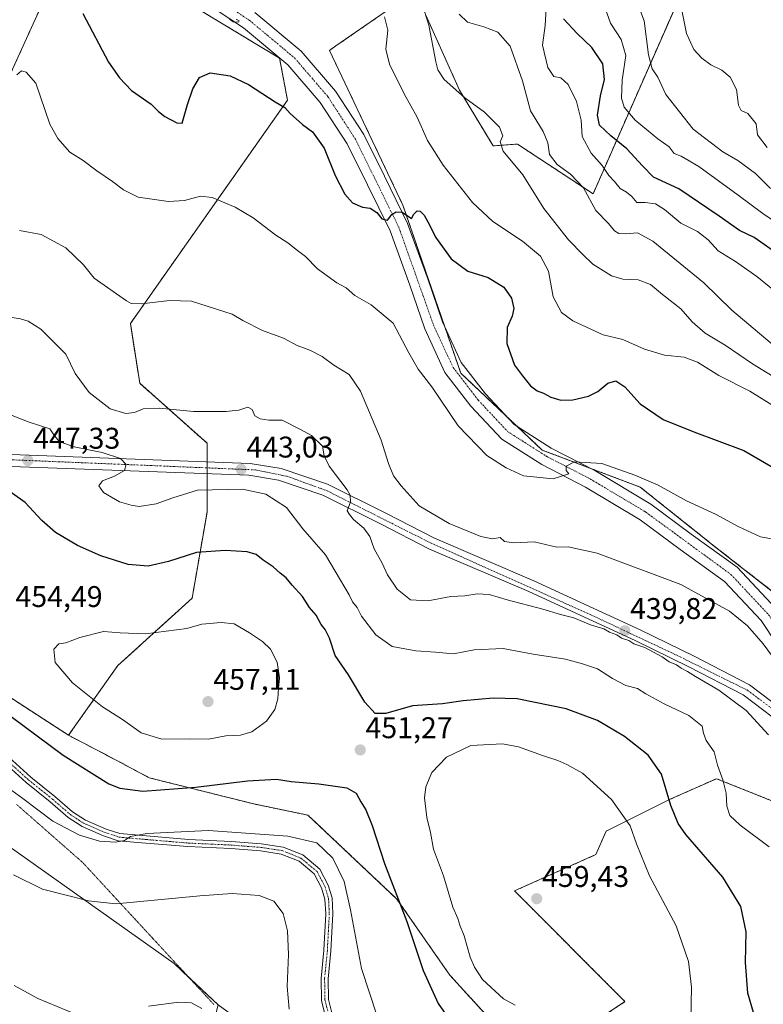
# Model space of a CAD drawing. Units: metres. Extents: x 597861 to 601330, y 4682851 to 4685213.
# Drawn here: x 598702 to 598951, y 4683982 to 4684311 of the extents above; entities that cross this region are included whole.
import ezdxf
from ezdxf.enums import TextEntityAlignment as Align

# ---------------------------------------------------------------- set-up
doc = ezdxf.new("R2010")
doc.units = ezdxf.units.M
doc.header["$MEASUREMENT"] = 0
for name, pattern in [('TRAZO_Y_PUNTO', [1, 0.5, -0.25, 0, -0.25]), ('TRAZOS', [0.75, 0.5, -0.25]), ('TRAZOS2', [0.375, 0.25, -0.125])]:
    doc.linetypes.add(name, pattern=pattern)
for name, color, linetype, lineweight in [('Arbolado forestal', 92, 'TRAZOS', 0), ('Arbolado forestal CxS', 92, 'Continuous', 0), ('Camino', 19, 'Continuous', 0), ('Camino Cxs', 19, 'Continuous', 0), ('Camino eje', 39, 'TRAZO_Y_PUNTO', 13), ('Carátula', 7, 'Continuous', 5), ('Cultivos herbáceos CxS', 92, 'Continuous', 0), ('Curva de nivel maestra', 36, 'Continuous', 30), ('Curva de nivel normal', 36, 'Continuous', 0), ('Pastizal CxS', 92, 'Continuous', 0), ('Pista pavimentada', 135, 'Continuous', 13), ('Pista pavimentada Cxs', 135, 'Continuous', 0), ('Pista pavimentada eje', 135, 'TRAZO_Y_PUNTO', 0), ('Punto de cota en terreno', 7, 'Continuous', 0), ('Rótulo de punto de cota en terreno', 19, 'Continuous', 0), ('Vía pecuaria eje', 92, 'TRAZOS2', 0)]:
    doc.layers.add(name, color=color, linetype=linetype, lineweight=lineweight)
doc.styles.add('Arial', font='txt', dxfattribs={"height": 0.2})

# ---------------------------------------------------------------- blocks, each defined once
blk = doc.blocks.new('*U153')
at = {"layer": 'Arbolado forestal CxS', "color": 92, "linetype": 'Continuous', "lineweight": 0}
for points in [[(599094.65, 4683953.93, 434.92), (599030.84, 4684000.87, 438.72), (598995.19, 4684021.52, 438.22), (598988.31, 4684012.14, 440.33), (598975.8, 4684019.02, 442.24), (598975.48, 4684021.32, 442.28), (598957.03, 4684048.43, 440.8), (598935.13, 4684057.2, 445.35), (598919.67, 4684050.32, 449.69), (598898.23, 4684039.67, 456.53), (598894.77, 4684031.78, 457.56), (598867.57, 4684019.65, 459.13), (598904.52, 4683982.56, 457.82), (598892.59, 4683974.58, 456.62)], [(598904.61, 4683927.15, 450.6), (598845.92, 4683991.41, 452.12), (598828.2, 4684016.89, 449.7), (598798.45, 4684044.99, 447.02), (598780.31, 4684048.75, 447.58), (598745.27, 4684057.51, 451.37), (598734.47, 4684063.3, 452.23), (598718.34, 4684071.72, 451.83), (598734.8, 4684095.07, 455.67), (598759.66, 4684117.59, 453.19), (598764.67, 4684146.38, 446.69), (598764.67, 4684169.54, 442.17), (598742.15, 4684189.57, 438.6), (598739.02, 4684209.59, 435.99), (598791.6, 4684284.34, 424.06), (598788.96, 4684298.4, 421.21), (598762.48, 4684314.42, 420.14)], [(598709.93, 4684317.55, 426.58), (598698.05, 4684291.27, 429.68)], [(598923.18, 4684319.72, 384.54), (598893.85, 4684253.02, 408.8), (598868.51, 4684269.67, 412.82), (598860.38, 4684269.05, 415.34), (598849.17, 4684287.7, 414.88), (598837.86, 4684312.86, 415.03)], [(598827.23, 4684315.99, 418.41), (598807.82, 4684302.54, 420.89), (598805.65, 4684301.03, 420.97), (598830.23, 4684249.2, 424.6), (598849.55, 4684192.98, 428.29), (598876.86, 4684167.2, 429.59), (598909.61, 4684154.82, 430.49), (598934.98, 4684134.61, 432.03), (598953.83, 4684119.92, 432.65), (598965.79, 4684101.85, 433.05), (598982.46, 4684075.03, 433.73), (599022.16, 4684042.53, 434.43), (599023.39, 4684065.44, 430.33), (599038.82, 4684102.09, 423.33), (599042.48, 4684128.87, 414.34), (599058.38, 4684149.66, 400.44), (599106.91, 4684205.71, 371.45), (599134.08, 4684231.91, 352.95), (599166, 4684269.69, 342.11), (599171.19, 4684287.62, 342.22), (599166.89, 4684304.01, 337.04), (599157.34, 4684305, 341.01), (599136.02, 4684338.67, 336.46)]]:
    blk.add_polyline3d(points, dxfattribs=at)
blk = doc.blocks.new('*U162')
at = {"layer": 'Curva de nivel normal', "color": 36, "linetype": 'Continuous', "lineweight": 0}
blk.add_polyline3d([(598952.05, 4684268.47, 385), (598948.85, 4684272.79, 385), (598948.45, 4684276.47, 385), (598945.61, 4684279.95, 385), (598943.36, 4684280.95, 385), (598942.5, 4684282.66, 385), (598941.8, 4684287.92, 385), (598939.76, 4684292.04, 385), (598936.96, 4684294.39, 385), (598933.3, 4684296.2, 385), (598930.27, 4684298.4, 385), (598927.59, 4684301.33, 385), (598925.12, 4684306.71, 385), (598923.6, 4684314.53, 385)], dxfattribs=at)
blk = doc.blocks.new('*U167')
at = {"layer": 'Curva de nivel normal', "color": 36, "linetype": 'Continuous', "lineweight": 0}
for points in [[(598690.64, 4684059.46, 445), (598703.04, 4684050.56, 445), (598713.11, 4684043.02, 445), (598721.96, 4684038.24, 445), (598728.73, 4684036.32, 445), (598734.02, 4684035.93, 445), (598737.02, 4684036.46, 445), (598739.11, 4684037.79, 445), (598744.49, 4684038.89, 445), (598765.17, 4684039.81, 445), (598791.66, 4684037.9, 445), (598801.41, 4684035.7, 445), (598806.77, 4684030.54, 445), (598810.55, 4684022.72, 445), (598812.69, 4684013.31, 445), (598816.32, 4683993.69, 445), (598821.59, 4683977.64, 445)], [(598952.75, 4684034.36, 445), (598943.02, 4684041.62, 445), (598939.6, 4684044.87, 445), (598938.62, 4684047.96, 445), (598938.42, 4684052.31, 445), (598937.27, 4684056.86, 445), (598935.47, 4684061.73, 445), (598934.34, 4684066.19, 445), (598931.66, 4684070, 445), (598930.82, 4684072.38, 445), (598930.34, 4684074.74, 445), (598925.87, 4684078.37, 445), (598917.63, 4684082.27, 445), (598911.46, 4684085.6, 445), (598908.66, 4684087.41, 445), (598904.85, 4684088.41, 445), (598900.39, 4684090.69, 445), (598895.31, 4684094, 445), (598890.36, 4684095.62, 445), (598884.6, 4684097.26, 445), (598873.77, 4684098.92, 445), (598863.78, 4684100.77, 445), (598854.02, 4684100.28, 445), (598847.18, 4684099.01, 445), (598841.12, 4684099.57, 445), (598834.57, 4684099.98, 445), (598826.65, 4684101.47, 445), (598821.1, 4684105.36, 445), (598816.36, 4684111.62, 445), (598814.87, 4684114.47, 445), (598813.38, 4684116.38, 445), (598812.22, 4684118.79, 445), (598809.37, 4684123.7, 445), (598804.26, 4684132.19, 445), (598796.78, 4684140.89, 445), (598791.28, 4684147.95, 445), (598784.38, 4684152.49, 445), (598776.58, 4684154.17, 445), (598761.48, 4684153.83, 445), (598753.24, 4684151.2, 445), (598747.61, 4684149.24, 445), (598741.98, 4684148.36, 445), (598739.24, 4684148.78, 445), (598735.42, 4684149.84, 445), (598730.08, 4684152.97, 445), (598728.42, 4684155.27, 445), (598729.74, 4684156.92, 445), (598733.75, 4684158.47, 445), (598737.08, 4684160.37, 445), (598737.64, 4684162.37, 445), (598735.69, 4684164.37, 445), (598729.56, 4684166.36, 445), (598720.24, 4684168.28, 445), (598715.2, 4684170.13, 445), (598713.4, 4684172.32, 445), (598712.08, 4684174.34, 445), (598705.16, 4684176.59, 445), (598691.12, 4684182.05, 445)]]:
    blk.add_polyline3d(points, dxfattribs=at)
blk = doc.blocks.new('*U168')
at = {"layer": 'Curva de nivel normal', "color": 36, "linetype": 'Continuous', "lineweight": 0}
for points in [[(598699.94, 4684025.04, 440), (598709.58, 4684020.19, 440), (598724.96, 4684016.34, 440), (598734.1, 4684015.27, 440), (598747.11, 4684016.51, 440), (598762.28, 4684018.02, 440), (598773.1, 4684018.72, 440), (598782.07, 4684018.11, 440), (598787, 4684016.14, 440), (598790.15, 4684012.06, 440), (598791.61, 4684006.2, 440), (598791.92, 4683998.38, 440), (598791.5, 4683987.62, 440), (598792.15, 4683980.04, 440)], [(598952.56, 4684071.83, 440), (598945.07, 4684079.97, 440), (598935.9, 4684086.84, 440), (598928.1, 4684091.37, 440), (598925.5, 4684093.11, 440), (598923.29, 4684094.22, 440), (598921.71, 4684095.31, 440), (598919.35, 4684096.29, 440), (598917.01, 4684097.95, 440), (598911.18, 4684101.12, 440), (598907.44, 4684102.37, 440), (598905.83, 4684103.42, 440), (598903.36, 4684104.29, 440), (598901.77, 4684105.36, 440), (598899.38, 4684106.3, 440), (598897.44, 4684107.36, 440), (598892.98, 4684108.74, 440), (598887.4, 4684111, 440), (598882.9, 4684112.2, 440), (598877.06, 4684114, 440), (598865.11, 4684117.12, 440), (598859.11, 4684118.86, 440), (598855.07, 4684119.12, 440), (598850.94, 4684118.41, 440), (598846.2, 4684118.14, 440), (598838.58, 4684116.74, 440), (598832.81, 4684117.04, 440), (598828.29, 4684120.61, 440), (598825.01, 4684125.44, 440), (598823.24, 4684129.34, 440), (598820.55, 4684134.17, 440), (598819.17, 4684138.27, 440), (598817.19, 4684141.12, 440), (598813.72, 4684143.98, 440), (598812.31, 4684145.59, 440), (598811.56, 4684146.9, 440), (598812.66, 4684149.94, 440), (598812.62, 4684152.08, 440), (598811.61, 4684153.85, 440), (598805.56, 4684161.82, 440), (598803.92, 4684165.3, 440), (598803.36, 4684168.53, 440), (598799.65, 4684172.04, 440), (598796.13, 4684173.97, 440), (598789.85, 4684177.27, 440), (598785.34, 4684177.28, 440), (598782.5, 4684177.63, 440), (598780.68, 4684178.69, 440), (598779.72, 4684180.76, 440), (598778.28, 4684181.54, 440), (598775.26, 4684180.54, 440), (598773.08, 4684180.35, 440), (598771.1, 4684180.08, 440), (598768.06, 4684180.13, 440), (598760.1, 4684180.09, 440), (598748.78, 4684181.26, 440), (598743.32, 4684181.01, 440), (598740.42, 4684179.82, 440), (598737.53, 4684179.46, 440), (598732.31, 4684180.98, 440), (598725.2, 4684186.44, 440), (598720.54, 4684192.88, 440), (598717.41, 4684199.33, 440), (598709.07, 4684207.66, 440), (598704.77, 4684210.42, 440), (598702.21, 4684211.14, 440), (598691.62, 4684212.88, 440)]]:
    blk.add_polyline3d(points, dxfattribs=at)
blk = doc.blocks.new('*U171')
at = {"layer": 'Curva de nivel normal', "color": 36, "linetype": 'Continuous', "lineweight": 0}
blk.add_polyline3d([(598897.95, 4684315.2, 395), (598899.68, 4684310.14, 395), (598903.3, 4684304.68, 395), (598904.76, 4684299.36, 395), (598903.64, 4684291.03, 395), (598903.4, 4684285.03, 395), (598904.22, 4684282.03, 395), (598907.88, 4684277.69, 395), (598915.5, 4684271.46, 395), (598919.36, 4684268.7, 395), (598921, 4684266.52, 395), (598923.35, 4684265.62, 395), (598929.29, 4684262.19, 395), (598942.44, 4684252.53, 395), (598950.6, 4684246.42, 395), (598967.48, 4684235.05, 395)], dxfattribs=at)
blk = doc.blocks.new('*U172')
at = {"layer": 'Curva de nivel normal', "color": 36, "linetype": 'Continuous', "lineweight": 0}
for points in [[(598700.17, 4683987.9, 435), (598708.05, 4683983.65, 435), (598721.02, 4683978.23, 435)], [(598745.03, 4683981.02, 435), (598755.26, 4683982.36, 435), (598759.44, 4683982.1, 435), (598762.92, 4683980.25, 435)], [(598960.76, 4684088.69, 435), (598950.79, 4684102.3, 435), (598945.49, 4684108.42, 435), (598939.54, 4684113.24, 435), (598923.22, 4684122.23, 435), (598895.22, 4684132.75, 435), (598885.5, 4684134.78, 435), (598881.71, 4684134.72, 435), (598874.18, 4684136.44, 435), (598867.38, 4684136.17, 435), (598864.26, 4684136.63, 435), (598862.77, 4684137.89, 435), (598860.19, 4684137.45, 435), (598856.31, 4684138.24, 435), (598845.65, 4684142.58, 435), (598835.64, 4684148.57, 435), (598829.67, 4684155.26, 435), (598827.04, 4684158.64, 435), (598825.42, 4684162.68, 435), (598822.9, 4684170.55, 435), (598816.05, 4684186.89, 435), (598812.22, 4684192.54, 435), (598807.07, 4684195.66, 435), (598803.18, 4684198.53, 435), (598799.09, 4684200.69, 435), (598794.87, 4684202.27, 435), (598790.22, 4684204.7, 435), (598783.25, 4684207.23, 435), (598776.6, 4684210.58, 435), (598773.04, 4684212.73, 435), (598759.44, 4684217.04, 435), (598752.11, 4684217.3, 435), (598742.73, 4684216.18, 435), (598739.3, 4684216.34, 435), (598737.68, 4684217.19, 435), (598726.9, 4684224.82, 435), (598723.34, 4684229.27, 435), (598717.39, 4684234.98, 435), (598709.15, 4684239.44, 435), (598701.95, 4684240.69, 435)]]:
    blk.add_polyline3d(points, dxfattribs=at)
blk = doc.blocks.new('*U173')
at = {"layer": 'Curva de nivel normal', "color": 36, "linetype": 'Continuous', "lineweight": 0}
blk.add_polyline3d([(598953.18, 4684254.79, 390), (598948.16, 4684259.76, 390), (598942.28, 4684264.21, 390), (598937.27, 4684267.06, 390), (598927.3, 4684274.67, 390), (598918.23, 4684286.26, 390), (598915.48, 4684292.02, 390), (598913.65, 4684294.81, 390), (598912.36, 4684299.56, 390), (598910.97, 4684310.89, 390), (598908.01, 4684318.69, 390)], dxfattribs=at)
blk = doc.blocks.new('*U176')
at = {"layer": 'Curva de nivel normal', "color": 36, "linetype": 'Continuous', "lineweight": 0}
blk.add_polyline3d([(598878.17, 4684315.04, 405), (598877.82, 4684309.41, 405), (598876.88, 4684302.79, 405), (598878.72, 4684295.3, 405), (598880.76, 4684292.31, 405), (598883.06, 4684291.84, 405), (598885.49, 4684289.58, 405), (598888.34, 4684283.88, 405), (598889.84, 4684277.71, 405), (598890.17, 4684272.18, 405), (598893.18, 4684266.58, 405), (598896.86, 4684262.49, 405), (598899.13, 4684259.17, 405), (598901.05, 4684257.12, 405), (598902.88, 4684254.76, 405), (598905.01, 4684253.59, 405), (598906.81, 4684252.11, 405), (598908.48, 4684250.11, 405), (598911.31, 4684250.13, 405), (598914.77, 4684249.62, 405), (598917.8, 4684247.73, 405), (598923.24, 4684243.2, 405), (598928.75, 4684240.35, 405), (598932.37, 4684237.56, 405), (598935.71, 4684233.96, 405), (598941.52, 4684230.37, 405), (598948.69, 4684225.29, 405), (598956.86, 4684218.59, 405)], dxfattribs=at)
blk = doc.blocks.new('*U178')
at = {"layer": 'Curva de nivel maestra', "color": 36, "linetype": 'Continuous', "lineweight": 30}
blk.add_polyline3d([(598956.39, 4684232.4, 400), (598947.7, 4684238.37, 400), (598942.8, 4684240.7, 400), (598936.03, 4684245.48, 400), (598922.51, 4684254.64, 400), (598914.1, 4684258.62, 400), (598910.44, 4684262.39, 400), (598905.19, 4684268.06, 400), (598899.81, 4684272.39, 400), (598896, 4684276.02, 400), (598895.3, 4684279.32, 400), (598896.37, 4684285.83, 400), (598897.66, 4684291.27, 400), (598897.08, 4684296.5, 400), (598893.44, 4684302.03, 400), (598888.52, 4684306.68, 400), (598883.98, 4684311.65, 400)], dxfattribs=at)
blk = doc.blocks.new('5PATER')
at = {"layer": 'Carátula', "linetype": 'Continuous', "lineweight": 5}
h = blk.add_hatch(color=250, dxfattribs=at)
edge = h.paths.add_edge_path()
edge.add_ellipse((0, 0.01), major_axis=(-1.33, -1.34), ratio=0.999422, start_angle=0, end_angle=360)

msp = doc.modelspace()

# ---------------------------------------------------------------- linework, layer by layer
at = {"layer": 'Arbolado forestal', "color": 92, "linetype": 'TRAZOS', "lineweight": 0}
for points in [[(598718.34, 4684071.72, 451.83), (598734.8, 4684095.07, 455.67), (598759.66, 4684117.59, 453.19), (598764.67, 4684146.38, 446.69), (598764.67, 4684159.31, 443.39), (598764.67, 4684161.25, 443.41), (598764.67, 4684163.29, 443.43), (598764.67, 4684169.54, 442.17), (598742.15, 4684189.57, 438.6), (598739.02, 4684209.59, 435.99), (598791.59, 4684284.34, 424.06), (598788.96, 4684298.4, 421.21), (598762.48, 4684314.42, 420.14), (598726.2, 4684337.58, 421.03), (598721.64, 4684331.97, 422.9), (598719.62, 4684329.48, 423.36), (598709.93, 4684317.55, 426.58), (598698.05, 4684291.27, 429.68)], [(598837.86, 4684312.86, 415.03), (598849.17, 4684287.7, 414.88), (598860.38, 4684269.05, 415.34), (598868.51, 4684269.67, 412.82), (598893.85, 4684253.02, 408.8), (598923.18, 4684319.72, 384.54)], [(599022.19, 4684043.15, 434.4), (599022.16, 4684042.54, 434.43), (598982.46, 4684075.03, 433.73), (598975.77, 4684085.79, 433.34), (598965.79, 4684101.85, 433.05), (598953.83, 4684119.92, 432.65), (598934.98, 4684134.61, 432.03), (598909.61, 4684154.82, 430.49), (598892.87, 4684161.15, 430.11), (598876.85, 4684167.2, 429.59), (598868.41, 4684175.17, 429.05), (598864.81, 4684178.58, 428.96), (598849.55, 4684192.98, 428.29), (598844.24, 4684208.43, 427.59), (598830.23, 4684249.2, 424.6), (598805.64, 4684301.03, 420.97), (598807.82, 4684302.54, 420.89), (598827.23, 4684315.99, 418.41)], [(598345.54, 4684314.74, 451.48), (598377.44, 4684292.21, 452.55), (598403.72, 4684277.19, 454.25), (598421.23, 4684266.55, 453.18), (598453.76, 4684247.15, 452.66), (598523.77, 4684194.74, 456.25), (598578.71, 4684163.03, 450.09), (598579.8, 4684162.4, 449.98), (598580.88, 4684161.77, 449.9), (598592.27, 4684155.21, 452.68), (598626.42, 4684131.36, 455.01), (598718.34, 4684071.72, 451.83)], [(598718.34, 4684071.72, 451.83), (598734.47, 4684063.3, 452.23), (598745.27, 4684057.51, 451.37), (598780.31, 4684048.75, 447.59), (598798.45, 4684044.99, 447.02), (598828.2, 4684016.89, 449.7), (598845.92, 4683991.41, 452.12), (598904.61, 4683927.16, 450.6), (598911.34, 4683914.53, 452.91), (598912.37, 4683912.59, 452.89), (598913.75, 4683910.02, 452.72), (598921.37, 4683895.73, 452.51)], [(598938.26, 4683866.94, 446.22), (599007.97, 4683897.81, 451.39), (599020.21, 4683903.24, 447.98), (599028.34, 4683873.2, 442.28), (599053.5, 4683884.04, 438.35), (599040.85, 4683918.88, 443.37), (599095.28, 4683943.92, 435.47), (599094.65, 4683953.93, 434.92), (599030.84, 4684000.87, 438.72), (598995.19, 4684021.52, 438.22), (598988.31, 4684012.14, 440.33), (598975.8, 4684019.02, 442.24), (598975.48, 4684021.32, 442.28), (598957.03, 4684048.43, 440.8), (598935.13, 4684057.2, 445.35), (598919.67, 4684050.32, 449.69), (598898.22, 4684039.67, 456.53), (598894.77, 4684031.78, 457.56), (598867.57, 4684019.65, 459.13), (598904.52, 4683982.56, 457.82), (598892.59, 4683974.58, 456.62), (598907.61, 4683951.43, 454.16), (598919.05, 4683926.16, 454.14), (598921.37, 4683895.73, 452.51)]]:
    msp.add_polyline3d(points, dxfattribs=at)
at = {"layer": 'Arbolado forestal CxS', "color": 92, "linetype": 'Continuous', "lineweight": 0}
for points in [[(599136.02, 4684338.67, 336.46), (599157.34, 4684305, 341.01), (599166.89, 4684304.01, 337.04), (599171.19, 4684287.62, 342.22), (599166, 4684269.69, 342.11), (599134.08, 4684231.91, 352.95), (599106.91, 4684205.71, 371.45), (599058.38, 4684149.66, 400.44), (599042.48, 4684128.87, 414.34), (599038.82, 4684102.09, 423.33), (599023.39, 4684065.44, 430.33), (599022.16, 4684042.53, 434.43), (598982.46, 4684075.03, 433.73), (598965.79, 4684101.85, 433.05), (598953.83, 4684119.92, 432.65), (598934.98, 4684134.61, 432.03), (598909.61, 4684154.82, 430.49), (598876.85, 4684167.2, 429.59), (598849.55, 4684192.98, 428.29), (598830.23, 4684249.2, 424.6), (598805.64, 4684301.03, 420.97), (598807.82, 4684302.54, 420.89), (598827.23, 4684315.99, 418.41)], [(598698.05, 4684291.27, 429.68), (598709.93, 4684317.55, 426.58), (598719.62, 4684329.48, 423.36), (598721.64, 4684331.97, 422.9), (598726.2, 4684337.58, 421.03), (598762.48, 4684314.42, 420.14), (598788.96, 4684298.4, 421.21), (598791.59, 4684284.34, 424.06), (598739.02, 4684209.59, 435.99), (598742.15, 4684189.57, 438.6), (598764.67, 4684169.54, 442.17), (598764.67, 4684146.38, 446.69), (598759.66, 4684117.59, 453.19), (598734.8, 4684095.07, 455.67), (598718.34, 4684071.72, 451.83), (598718.34, 4684071.72, 451.83), (598626.42, 4684131.36, 455.01)], [(598837.86, 4684312.86, 415.03), (598849.17, 4684287.7, 414.88), (598860.38, 4684269.05, 415.34), (598868.51, 4684269.67, 412.82), (598893.85, 4684253.02, 408.8), (598923.18, 4684319.72, 384.54)], [(598892.59, 4683974.58, 456.62), (598904.52, 4683982.56, 457.82), (598867.57, 4684019.65, 459.13), (598894.77, 4684031.78, 457.56), (598898.23, 4684039.67, 456.53), (598919.67, 4684050.32, 449.69), (598935.13, 4684057.2, 445.35), (598957.03, 4684048.43, 440.8), (598975.48, 4684021.32, 442.28), (598975.8, 4684019.02, 442.24), (598988.31, 4684012.14, 440.33), (598995.19, 4684021.52, 438.22), (599030.84, 4684000.87, 438.72), (599094.65, 4683953.93, 434.92)]]:
    msp.add_polyline3d(points, dxfattribs=at)
at = {"layer": 'Camino', "color": 19, "linetype": 'Continuous', "lineweight": 0}
for points in [[(598697.07, 4684065.54, 446.84), (598705.7, 4684057.72, 446.32), (598713.76, 4684051.24, 446.28), (598719.67, 4684046.12, 446.18), (598724.01, 4684043.31, 445.83), (598730.88, 4684040.33, 445.81), (598735.46, 4684038.8, 445.21), (598744.45, 4684038.02, 444.61), (598758.45, 4684036.83, 443.95), (598772.73, 4684036.17, 444), (598782.84, 4684035.37, 443.86), (598790.17, 4684034.29, 443.55), (598796.69, 4684031.65, 443.25), (598802.44, 4684026.88, 443.28), (598805.26, 4684021.54, 443.35), (598806.52, 4684017.32, 443.06), (598806.8, 4684011.96, 442.87), (598806.13, 4683999.56, 442.8), (598805.21, 4683990.21, 442.64), (598805.34, 4683983.27, 442.27), (598806.99, 4683976.55, 441.92)], [(598804.73, 4683975.66, 441.61), (598802.94, 4683982.96, 442.1), (598802.81, 4683990.31, 442.41), (598803.74, 4683999.74, 442.54), (598804.39, 4684011.96, 442.45), (598804.14, 4684016.91, 442.67), (598803.02, 4684020.63, 442.84), (598800.54, 4684025.34, 442.83), (598795.45, 4684029.57, 442.92), (598789.53, 4684031.96, 442.99), (598782.57, 4684032.99, 443.2), (598772.58, 4684033.78, 443.36), (598758.29, 4684034.44, 443.58), (598744.24, 4684035.63, 444.14), (598734.97, 4684036.44, 444.67), (598730.02, 4684038.09, 445.22), (598722.87, 4684041.19, 445.46), (598718.22, 4684044.2, 445.75), (598712.22, 4684049.4, 445.91), (598704.14, 4684055.89, 445.92), (598695.55, 4684063.68, 446.29)]]:
    msp.add_polyline3d(points, dxfattribs=at)
at = {"layer": 'Camino Cxs', "color": 19, "linetype": 'Continuous', "lineweight": 0}
for points in [[(598697.07, 4684065.54, 446.84), (598705.7, 4684057.72, 446.32), (598713.76, 4684051.24, 446.28), (598719.67, 4684046.12, 446.18), (598724.01, 4684043.31, 445.83), (598730.88, 4684040.33, 445.81), (598735.46, 4684038.8, 445.21), (598744.45, 4684038.02, 444.61), (598758.45, 4684036.83, 443.95), (598772.73, 4684036.17, 444), (598782.84, 4684035.37, 443.86), (598790.17, 4684034.29, 443.55), (598796.69, 4684031.65, 443.25), (598802.44, 4684026.88, 443.28), (598805.26, 4684021.54, 443.35), (598806.52, 4684017.32, 443.06), (598806.8, 4684011.96, 442.87), (598806.13, 4683999.56, 442.8), (598805.21, 4683990.21, 442.64), (598805.34, 4683983.27, 442.27), (598806.99, 4683976.55, 441.92)], [(598804.73, 4683975.66, 441.61), (598802.94, 4683982.96, 442.1), (598802.81, 4683990.31, 442.41), (598803.74, 4683999.74, 442.54), (598804.39, 4684011.96, 442.45), (598804.14, 4684016.91, 442.67), (598803.02, 4684020.63, 442.84), (598800.54, 4684025.34, 442.83), (598795.45, 4684029.57, 442.92), (598789.53, 4684031.96, 442.99), (598782.57, 4684032.99, 443.2), (598772.58, 4684033.78, 443.36), (598758.29, 4684034.44, 443.58), (598744.24, 4684035.63, 444.14), (598734.97, 4684036.44, 444.67), (598730.02, 4684038.09, 445.22), (598722.87, 4684041.19, 445.46), (598718.22, 4684044.2, 445.75), (598712.22, 4684049.4, 445.91), (598704.14, 4684055.89, 445.92), (598695.55, 4684063.68, 446.29)]]:
    msp.add_polyline3d(points, dxfattribs=at)
at = {"layer": 'Camino eje', "color": 39, "linetype": 'TRAZO_Y_PUNTO', "lineweight": 13}
msp.add_polyline3d([(598696.31, 4684064.61, 446.54), (598704.92, 4684056.8, 446.14), (598712.99, 4684050.32, 446.07), (598718.94, 4684045.16, 445.94), (598723.44, 4684042.25, 445.65), (598730.45, 4684039.21, 445.5), (598735.22, 4684037.62, 444.93), (598744.34, 4684036.83, 444.38), (598758.37, 4684035.64, 443.76), (598772.65, 4684034.98, 443.68), (598782.71, 4684034.18, 443.52), (598789.85, 4684033.12, 443.21), (598796.07, 4684030.61, 443.09), (598801.49, 4684026.11, 443.01), (598804.14, 4684021.08, 443.09), (598805.33, 4684017.12, 442.87), (598805.59, 4684011.96, 442.63), (598804.93, 4683999.65, 442.68), (598804.01, 4683990.26, 442.53), (598804.14, 4683983.12, 442.19), (598805.86, 4683976.11, 441.74)], dxfattribs=at)
at = {"layer": 'Cultivos herbáceos CxS', "color": 92, "linetype": 'Continuous', "lineweight": 0}
for points in [[(598768.41, 4683981.44, 435.41), (598758.83, 4683990.4, 435.76), (598753.62, 4683995.27, 436.44), (598676.46, 4684050, 441.1), (598640.8, 4684068.78, 441.89), (598572.89, 4684112.79, 441.45), (598571.81, 4684113.5, 441.44), (598570.73, 4684114.2, 441.4), (598522.58, 4684145.41, 441.9), (598476.72, 4684167.52, 442.27), (598346.34, 4684259.6, 439.39), (598250.41, 4684325.37, 435.12), (598175.16, 4684371.66, 435.57), (598101.99, 4684420.87, 438.18), (598081.04, 4684435.83, 438.12), (598046.82, 4684461.67, 435.22), (598014.6, 4684487.9, 438.55)], [(598676.46, 4684050, 441.1), (598753.62, 4683995.27, 436.44), (598768.41, 4683981.44, 435.41), (598759.35, 4683946.42, 431.83), (598759.97, 4683930.78, 430.24), (598772.51, 4683914.53, 430.27), (598808.14, 4683890.1, 431.03), (598836.92, 4683865.69, 430.47), (598860.79, 4683849.8, 432.61), (598881.96, 4683832.52, 433.33), (598933.88, 4683811.24, 432.14), (598954.41, 4683797.93, 431.15), (598982.95, 4683756.21, 426.6), (599015.77, 4683698.74, 422.27), (599035.9, 4683657.07, 418.55)]]:
    msp.add_polyline3d(points, dxfattribs=at)
at = {"layer": 'Curva de nivel maestra', "color": 36, "linetype": 'Continuous', "lineweight": 30}
for points in [[(598723.06, 4684313.43, 425), (598731.68, 4684297.12, 425), (598735.34, 4684291.8, 425), (598739.39, 4684287.64, 425), (598745.96, 4684283, 425), (598748.44, 4684280.52, 425), (598750.53, 4684278.9, 425), (598754.55, 4684276.78, 425), (598756.35, 4684276.62, 425), (598758.11, 4684282.89, 425), (598759.87, 4684288.16, 425), (598762.2, 4684291.98, 425), (598765.76, 4684293.53, 425), (598772.44, 4684292.48, 425), (598778.6, 4684289.57, 425), (598787.45, 4684283.78, 425), (598790.75, 4684281.91, 425), (598792.52, 4684279.88, 425), (598796.66, 4684276.23, 425), (598799.99, 4684273.71, 425), (598803.82, 4684268.24, 425), (598807.5, 4684259.16, 425), (598810.78, 4684252.89, 425), (598813.4, 4684249.99, 425), (598816.69, 4684248.53, 425), (598819.23, 4684248.16, 425), (598821.51, 4684246.77, 425), (598823.14, 4684244.62, 425), (598825.01, 4684244.23, 425), (598826.56, 4684246.03, 425), (598827.93, 4684246.94, 425), (598829.93, 4684246.86, 425), (598833.1, 4684244.8, 425), (598833.85, 4684246.2, 425), (598835.03, 4684247.3, 425), (598836.04, 4684247.16, 425), (598837.29, 4684245.88, 425), (598839.08, 4684242.67, 425), (598841.12, 4684238.47, 425), (598846.33, 4684231.29, 425), (598851.97, 4684227.14, 425), (598858.75, 4684224.95, 425), (598863.99, 4684221.74, 425), (598866.51, 4684218.04, 425), (598867.32, 4684214.64, 425), (598866.8, 4684212.04, 425), (598865.14, 4684208.26, 425), (598865.04, 4684202.93, 425), (598867.51, 4684195.59, 425), (598870.18, 4684192.03, 425), (598872.9, 4684188.75, 425), (598875.12, 4684187.08, 425), (598877.27, 4684186.28, 425), (598879.72, 4684184.88, 425), (598883.07, 4684183.94, 425), (598887.03, 4684184.03, 425), (598892.34, 4684185.29, 425), (598895.44, 4684186.87, 425), (598898.82, 4684189.61, 425), (598901.47, 4684190.36, 425), (598904.5, 4684188.43, 425), (598909.61, 4684182.68, 425), (598917.29, 4684177.45, 425), (598927.56, 4684173.3, 425), (598944.34, 4684167.08, 425), (598963.72, 4684155.85, 425)], [(598947.57, 4683978.86, 450), (598945.59, 4683985.44, 450), (598944.8, 4683995.66, 450), (598945.08, 4684005.93, 450), (598943.3, 4684014.41, 450), (598937.26, 4684024.18, 450), (598924.9, 4684038.54, 450), (598922.36, 4684042.14, 450), (598919.86, 4684048.22, 450), (598916.78, 4684058.76, 450), (598912.28, 4684065.06, 450), (598904.38, 4684071.35, 450), (598895.34, 4684076.69, 450), (598884.86, 4684080.56, 450), (598874.44, 4684082.7, 450), (598868.44, 4684083.94, 450), (598860.42, 4684084.14, 450), (598850.36, 4684083.28, 450), (598843.47, 4684082.23, 450), (598833.38, 4684081.62, 450), (598824.45, 4684079.01, 450), (598820.93, 4684079.05, 450), (598817.52, 4684082.84, 450), (598812.06, 4684091.99, 450), (598807.56, 4684098.48, 450), (598805.6, 4684104.19, 450), (598804.2, 4684107.13, 450), (598802.89, 4684108.78, 450), (598801.2, 4684111.98, 450), (598799.01, 4684114.52, 450), (598796.65, 4684118.17, 450), (598793.12, 4684122.02, 450), (598791.14, 4684124.4, 450), (598789.14, 4684126.02, 450), (598786.78, 4684128.16, 450), (598783.46, 4684130.35, 450), (598781.16, 4684132.21, 450), (598778.12, 4684133.1, 450), (598770.78, 4684133.61, 450), (598761.11, 4684132.91, 450), (598751.74, 4684129.86, 450), (598744.96, 4684128.39, 450), (598738.31, 4684128.94, 450), (598729.16, 4684131.76, 450), (598721.36, 4684135.21, 450), (598713.97, 4684139.6, 450), (598709.42, 4684143.6, 450), (598703.79, 4684149.66, 450), (598695.22, 4684155.66, 450)], [(598699.14, 4684078.07, 450), (598716.53, 4684065.07, 450), (598731.8, 4684055.52, 450), (598735.5, 4684054, 450), (598743.2, 4684053.02, 450), (598760.9, 4684054.3, 450), (598778.18, 4684056.53, 450), (598787.88, 4684056.99, 450), (598792.78, 4684056.23, 450), (598802.11, 4684055.43, 450), (598811.44, 4684054.1, 450), (598814.59, 4684052.4, 450), (598816.13, 4684049.44, 450), (598817.8, 4684046.73, 450), (598819.96, 4684041.55, 450), (598824.09, 4684028.82, 450), (598831.5, 4684009.33, 450), (598836.94, 4683993, 450), (598842.03, 4683981.96, 450), (598846.97, 4683974.9, 450)]]:
    msp.add_polyline3d(points, dxfattribs=at)
at = {"layer": 'Curva de nivel normal', "color": 36, "linetype": 'Continuous', "lineweight": 0}
for points in [[(598953.69, 4684182.31, 420), (598946.31, 4684186.9, 420), (598935.97, 4684192.18, 420), (598928.77, 4684196.69, 420), (598924.37, 4684198.31, 420), (598917.76, 4684199.03, 420), (598911.1, 4684201.03, 420), (598903.83, 4684204.26, 420), (598897.24, 4684205.85, 420), (598891.6, 4684208.36, 420), (598887.08, 4684210.44, 420), (598883.26, 4684213.25, 420), (598880.46, 4684218.48, 420), (598878.92, 4684227.14, 420), (598876.24, 4684232.16, 420), (598870.18, 4684237.16, 420), (598860.26, 4684243.7, 420), (598853.55, 4684250.14, 420), (598843.67, 4684262.64, 420), (598838.5, 4684270.84, 420), (598835, 4684278.68, 420), (598830.71, 4684286.21, 420), (598825.7, 4684296.45, 420), (598824.52, 4684301.42, 420), (598825.12, 4684307.85, 420), (598824.03, 4684312.28, 420)], [(598837.29, 4684314.4, 415), (598838.87, 4684309.45, 415), (598841.25, 4684297.17, 415), (598841.93, 4684294.56, 415), (598844.05, 4684291.3, 415), (598850.94, 4684285.19, 415), (598857.49, 4684280.4, 415), (598862.54, 4684275.31, 415), (598863.67, 4684272.41, 415), (598862.71, 4684270.36, 415), (598863.79, 4684267.3, 415), (598870.36, 4684259.4, 415), (598877.4, 4684248.1, 415), (598885.66, 4684237.65, 415), (598890.54, 4684232.62, 415), (598893.76, 4684229.45, 415), (598900.03, 4684225.59, 415), (598903.82, 4684224.42, 415), (598908.93, 4684224.26, 415), (598913.02, 4684222.64, 415), (598917.11, 4684219.31, 415), (598923.22, 4684214.54, 415), (598927.05, 4684210.17, 415), (598931.38, 4684206.31, 415), (598938.07, 4684202.34, 415), (598947.21, 4684196.14, 415), (598956.96, 4684190.07, 415)], [(598957.36, 4684199.64, 410), (598940.25, 4684214.02, 410), (598930.9, 4684223.18, 410), (598913.84, 4684237.12, 410), (598908.72, 4684240, 410), (598904.68, 4684239.61, 410), (598902.46, 4684239.72, 410), (598901.04, 4684240.63, 410), (598899.06, 4684243.09, 410), (598894.74, 4684247.42, 410), (598890.68, 4684255.04, 410), (598886.34, 4684259.6, 410), (598881.84, 4684262.77, 410), (598879.25, 4684266.19, 410), (598878.76, 4684270.09, 410), (598877.1, 4684273.84, 410), (598872.95, 4684280.77, 410), (598870.27, 4684290.87, 410), (598866.07, 4684302.47, 410), (598861.96, 4684307.08, 410), (598857.34, 4684308.94, 410), (598851.83, 4684310.52, 410), (598848.99, 4684313.13, 410)], [(598774.46, 4684311.51, 420), (598775.46, 4684310.96, 420), (598775.2, 4684310.46, 420), (598773.4, 4684310.54, 420), (598772.21, 4684311.45, 420)], [(598955.42, 4684137.12, 430), (598949.92, 4684138.15, 430), (598942.58, 4684141.52, 430), (598934.77, 4684145.79, 430), (598925.08, 4684150.19, 430), (598915.64, 4684155.47, 430), (598907.84, 4684158.76, 430), (598896.79, 4684162.72, 430), (598887.64, 4684163.23, 430), (598884.88, 4684161.88, 430), (598884.85, 4684160.43, 430), (598885.74, 4684159.26, 430), (598880.47, 4684157.57, 430), (598870.54, 4684158.62, 430), (598864.75, 4684161.28, 430), (598858.28, 4684165.44, 430), (598848.7, 4684175.35, 430), (598839.86, 4684188.36, 430), (598835.29, 4684194.34, 430), (598832.16, 4684199.77, 430), (598826.98, 4684209.66, 430), (598819.63, 4684215.89, 430), (598814.15, 4684219.01, 430), (598811.2, 4684221.54, 430), (598808.07, 4684223.26, 430), (598801.66, 4684227.92, 430), (598797.58, 4684232.04, 430), (598794.91, 4684233.99, 430), (598791.76, 4684236.56, 430), (598787.68, 4684239.18, 430), (598780.06, 4684244.92, 430), (598774.11, 4684248.51, 430), (598766.44, 4684251.81, 430), (598762.44, 4684252.17, 430), (598757.11, 4684250.76, 430), (598751.78, 4684250.49, 430), (598741.65, 4684251.93, 430), (598736.68, 4684254.32, 430), (598733.03, 4684257.08, 430), (598727.75, 4684260.68, 430), (598723.2, 4684264.13, 430), (598718.75, 4684267.01, 430), (598714.77, 4684271.56, 430), (598712.03, 4684276.36, 430), (598707.35, 4684290.03, 430), (598704.17, 4684293.69, 430), (598702.56, 4684294.18, 430), (598701.03, 4684292.9, 430)], [(598749.5, 4684070.42, 455), (598758.67, 4684070.53, 455), (598765.19, 4684070.42, 455), (598770.98, 4684071.54, 455), (598775.9, 4684071.74, 455), (598779.64, 4684072.86, 455), (598784.52, 4684076.46, 455), (598787.33, 4684080.31, 455), (598788.4, 4684083.92, 455), (598788.62, 4684087.54, 455), (598788.96, 4684090.98, 455), (598788.18, 4684096.16, 455), (598785.88, 4684100.57, 455), (598783.28, 4684103.18, 455), (598778.88, 4684105.99, 455), (598773.77, 4684109.03, 455), (598769.45, 4684109.53, 455), (598762.96, 4684108.95, 455), (598757.86, 4684107.46, 455), (598744.08, 4684105.67, 455), (598735.65, 4684106.03, 455), (598730.04, 4684106.44, 455), (598722.11, 4684104.46, 455), (598717.44, 4684102.66, 455), (598715.11, 4684102.32, 455), (598713.4, 4684100.58, 455), (598713.84, 4684096.06, 455), (598719.61, 4684089.24, 455), (598729.65, 4684081.24, 455), (598736.39, 4684076.98, 455), (598742.67, 4684072.6, 455), (598749.5, 4684070.42, 455)], [(598926.56, 4683976.5, 455), (598926.76, 4683987.36, 455), (598925.77, 4683996.04, 455), (598921.66, 4684007.88, 455), (598912.78, 4684024.7, 455), (598908.37, 4684035.39, 455), (598906.28, 4684041.42, 455), (598899.99, 4684050.28, 455), (598890.34, 4684059.03, 455), (598885.02, 4684061.97, 455), (598882.07, 4684063.33, 455), (598876.96, 4684065.01, 455), (598868.93, 4684067.9, 455), (598863.57, 4684068.83, 455), (598852.94, 4684068.36, 455), (598844.78, 4684064.36, 455), (598839.89, 4684059.3, 455), (598837.92, 4684054.51, 455), (598837.48, 4684050.83, 455), (598838.18, 4684044.16, 455), (598839.5, 4684039.2, 455), (598840.48, 4684033.65, 455), (598843.83, 4684024.65, 455), (598846.87, 4684014.18, 455), (598848.55, 4684010.34, 455), (598849.21, 4684008.19, 455), (598850.71, 4684004.63, 455), (598852.7, 4683997.44, 455), (598854.19, 4683994.06, 455), (598856.88, 4683989.95, 455), (598863.92, 4683983.51, 455), (598867.74, 4683981.32, 455)]]:
    msp.add_polyline3d(points, dxfattribs=at)
at = {"layer": 'Pastizal CxS', "color": 92, "linetype": 'Continuous', "lineweight": 0}
for points in [[(598768.41, 4683981.44, 435.41), (598758.83, 4683990.4, 435.76), (598753.62, 4683995.27, 436.44), (598676.46, 4684050, 441.1), (598640.8, 4684068.78, 441.89), (598572.89, 4684112.79, 441.45), (598571.81, 4684113.5, 441.44), (598570.73, 4684114.2, 441.4), (598522.58, 4684145.41, 441.9), (598476.72, 4684167.52, 442.27), (598346.34, 4684259.6, 439.39), (598250.41, 4684325.37, 435.12), (598175.16, 4684371.66, 435.57), (598101.99, 4684420.87, 438.18), (598081.04, 4684435.83, 438.12), (598046.82, 4684461.67, 435.22), (598014.6, 4684487.9, 438.55)], [(598345.54, 4684314.74, 451.48), (598377.44, 4684292.21, 452.55), (598403.72, 4684277.19, 454.25), (598421.23, 4684266.55, 453.18), (598453.76, 4684247.15, 452.66), (598523.77, 4684194.74, 456.25), (598578.71, 4684163.03, 450.09), (598579.8, 4684162.4, 449.98), (598580.88, 4684161.77, 449.9), (598592.27, 4684155.21, 452.68), (598626.42, 4684131.36, 455.01), (598718.34, 4684071.72, 451.83)], [(598626.42, 4684131.36, 455.01), (598718.34, 4684071.72, 451.83), (598734.47, 4684063.3, 452.23), (598745.27, 4684057.51, 451.37), (598780.31, 4684048.75, 447.58), (598798.45, 4684044.99, 447.02), (598828.2, 4684016.89, 449.7), (598845.92, 4683991.41, 452.12), (598904.61, 4683927.15, 450.6), (598921.37, 4683895.73, 452.51), (598938.26, 4683866.94, 446.22), (598964.22, 4683836.58, 439.18), (598995.41, 4683799.75, 435.07), (599016.45, 4683765.41, 429.43), (599043.67, 4683732.07, 426.32), (599067.44, 4683705.15, 424.16), (599083.37, 4683667.7, 423.33)], [(598718.34, 4684071.72, 451.83), (598734.47, 4684063.3, 452.23), (598745.27, 4684057.51, 451.37), (598780.31, 4684048.75, 447.59), (598798.45, 4684044.99, 447.02), (598828.2, 4684016.89, 449.7), (598845.92, 4683991.41, 452.12), (598904.61, 4683927.16, 450.6), (598911.34, 4683914.53, 452.91), (598912.37, 4683912.59, 452.89), (598913.75, 4683910.02, 452.72), (598921.37, 4683895.73, 452.51)], [(599035.9, 4683657.07, 418.55), (599015.77, 4683698.74, 422.27), (598982.95, 4683756.21, 426.6), (598954.41, 4683797.93, 431.15), (598930.08, 4683832.99, 437.24), (598882.46, 4683887.27, 442.66), (598838.17, 4683930.48, 440.19), (598768.41, 4683981.44, 435.41), (598753.62, 4683995.27, 436.44), (598676.46, 4684050, 441.1)]]:
    msp.add_polyline3d(points, dxfattribs=at)
at = {"layer": 'Pista pavimentada', "color": 135, "linetype": 'Continuous', "lineweight": 13}
for points in [[(598960.77, 4684093.92, 433.55), (598950.08, 4684110.1, 433.25), (598937.86, 4684123.17, 432.49), (598922.96, 4684133.94, 431.72), (598909.62, 4684143.86, 431.35), (598891.33, 4684154.78, 430.29), (598876.69, 4684162.36, 429.62), (598863.29, 4684170.89, 429.15), (598852.98, 4684181.88, 428.66), (598844.28, 4684193.2, 428.39), (598837.51, 4684207.83, 427.32), (598832.53, 4684222.38, 426.61), (598825.91, 4684240.59, 425.31), (598818.37, 4684256.05, 423.96), (598811.56, 4684269.69, 423.02), (598802.57, 4684283.61, 422.1), (598791.73, 4684296.22, 421.23), (598776.89, 4684308.59, 420.02), (598758.27, 4684320.92, 419.21)], [(598780.7, 4684313.7, 419.98), (598796.21, 4684300.76, 421.12), (598807.68, 4684287.43, 422.11), (598817.1, 4684272.84, 423.08), (598824.08, 4684258.87, 424.04), (598831.77, 4684243.08, 425.13), (598838.53, 4684224.5, 426.44), (598843.42, 4684210.2, 427.48), (598849.76, 4684196.51, 428.05), (598857.84, 4684186, 428.47), (598867.39, 4684175.82, 429.06), (598879.87, 4684167.88, 429.55), (598894.43, 4684160.34, 430.21), (598913.15, 4684149.16, 431.13), (598926.72, 4684139.07, 431.87), (598942.09, 4684127.96, 432.54), (598955.09, 4684114.06, 433.08)], [(598607.2, 4684175.59, 454.19), (598607.95, 4684175.34, 454.18), (598618.78, 4684171.74, 453.78), (598636.38, 4684168.61, 452.59), (598696.28, 4684165.8, 447.85), (598779.09, 4684162.76, 442.74), (598789.51, 4684161.06, 441.98), (598804.99, 4684155.8, 440.55), (598824.48, 4684146.05, 438.65), (598840.82, 4684137.69, 437.67), (598873.98, 4684123.49, 438.62), (598909.66, 4684107.03, 439.63), (598927.73, 4684098.25, 439.48), (598946.16, 4684088.61, 438.71), (598978.86, 4684063.86, 436.38), (599000.07, 4684048.07, 435.57), (599017.79, 4684033.6, 435.71), (599054.84, 4684007.27, 435.94)], [(599082.28, 4683981.87, 434.92), (599015.36, 4684030.44, 435.97), (598997.62, 4684044.93, 436.04), (598976.47, 4684060.67, 436.69), (598944.02, 4684085.24, 438.92), (598925.94, 4684094.69, 439.71), (598907.95, 4684103.44, 439.79), (598872.36, 4684119.85, 438.78), (598839.13, 4684134.08, 437.57), (598822.69, 4684142.5, 438.97), (598803.45, 4684152.11, 440.9), (598788.54, 4684157.18, 442.58), (598778.69, 4684158.79, 442.69), (598696.11, 4684161.82, 448.27), (598636.04, 4684164.64, 452.61), (598626.11, 4684165.88, 453.54), (598617.68, 4684167.9, 453.96), (598604.82, 4684172.19, 454.39)]]:
    msp.add_polyline3d(points, dxfattribs=at)
at = {"layer": 'Pista pavimentada Cxs', "color": 135, "linetype": 'Continuous', "lineweight": 0}
for points in [[(598960.77, 4684093.92, 433.55), (598950.08, 4684110.1, 433.25), (598937.86, 4684123.17, 432.49), (598922.96, 4684133.94, 431.72), (598909.62, 4684143.86, 431.35), (598891.33, 4684154.78, 430.29), (598876.69, 4684162.36, 429.62), (598863.29, 4684170.89, 429.15), (598852.98, 4684181.88, 428.66), (598844.28, 4684193.2, 428.39), (598837.51, 4684207.83, 427.32), (598832.53, 4684222.38, 426.61), (598825.91, 4684240.59, 425.31), (598818.37, 4684256.05, 423.96), (598811.56, 4684269.69, 423.02), (598802.57, 4684283.61, 422.1), (598791.73, 4684296.22, 421.23), (598776.89, 4684308.59, 420.02), (598758.27, 4684320.92, 419.21)], [(598780.7, 4684313.7, 419.98), (598796.21, 4684300.76, 421.12), (598807.68, 4684287.43, 422.11), (598817.1, 4684272.84, 423.08), (598824.08, 4684258.87, 424.04), (598831.77, 4684243.08, 425.13), (598838.53, 4684224.5, 426.44), (598843.42, 4684210.2, 427.48), (598849.76, 4684196.51, 428.05), (598857.84, 4684186, 428.47), (598867.39, 4684175.82, 429.06), (598879.87, 4684167.88, 429.55), (598894.43, 4684160.34, 430.21), (598913.15, 4684149.16, 431.13), (598926.72, 4684139.07, 431.87), (598942.09, 4684127.96, 432.54), (598955.09, 4684114.06, 433.08)], [(598696.28, 4684165.8, 447.85), (598779.09, 4684162.76, 442.74), (598789.51, 4684161.06, 441.98), (598804.99, 4684155.8, 440.55), (598824.48, 4684146.05, 438.65), (598840.82, 4684137.69, 437.67), (598873.98, 4684123.49, 438.62), (598909.66, 4684107.03, 439.63), (598927.73, 4684098.25, 439.48), (598946.16, 4684088.61, 438.71), (598978.86, 4684063.86, 436.38)], [(598976.47, 4684060.67, 436.69), (598944.02, 4684085.24, 438.92), (598925.94, 4684094.69, 439.71), (598907.95, 4684103.44, 439.79), (598872.36, 4684119.85, 438.78), (598839.13, 4684134.08, 437.57), (598822.69, 4684142.5, 438.97), (598803.45, 4684152.11, 440.9), (598788.54, 4684157.18, 442.58), (598778.69, 4684158.79, 442.69), (598696.11, 4684161.82, 448.27)]]:
    msp.add_polyline3d(points, dxfattribs=at)
at = {"layer": 'Pista pavimentada eje', "color": 135, "linetype": 'TRAZO_Y_PUNTO', "lineweight": 0}
for points in [[(598696.06, 4684372.19, 416.08), (598709.6, 4684359.73, 416.89), (598726.19, 4684347.05, 417.71), (598744.43, 4684335.34, 418.33), (598760.11, 4684323.52, 419.08), (598778.8, 4684311.15, 420.11), (598793.97, 4684298.49, 421.3), (598805.13, 4684285.52, 422.2), (598814.33, 4684271.27, 423.15), (598828.84, 4684241.84, 425.2), (598840.47, 4684209.02, 427.43), (598847.02, 4684194.86, 428.23), (598855.41, 4684183.94, 428.68), (598865.34, 4684173.36, 429.25), (598878.28, 4684165.12, 429.64), (598892.88, 4684157.56, 430.34), (598911.39, 4684146.51, 431.23), (598939.98, 4684125.57, 432.56), (598952.59, 4684112.08, 433.1), (598963.33, 4684095.82, 433.39), (598976.96, 4684079.38, 433.72), (599008.39, 4684050.4, 434.2), (599057.62, 4684009.06, 435.9), (599081.54, 4683986.13, 435.07)], [(598605.27, 4684173.74, 454.39), (598617.98, 4684169.28, 453.82), (598636.86, 4684166.52, 452.54), (598760.72, 4684161.42, 443.64), (598780.87, 4684160.57, 442.62), (598791.47, 4684158.45, 441.9), (598804.84, 4684153.57, 440.64), (598839.68, 4684136.03, 437.69), (598893.13, 4684112.05, 439.67), (598921.97, 4684098.47, 439.64), (598945.51, 4684086.8, 438.75), (598997.61, 4684047.82, 435.97), (599023.12, 4684027.35, 435.91), (599054.04, 4684005.11, 435.88), (599067.29, 4683995.97, 435.6), (599081.54, 4683986.13, 435.07)]]:
    msp.add_polyline3d(points, dxfattribs=at)
at = {"layer": 'Vía pecuaria eje', "color": 92, "linetype": 'TRAZOS2', "lineweight": 0}
msp.add_polyline3d([(598700.91, 4684048.6, 444.15), (598704.59, 4684045.37, 444.06), (598708.28, 4684042.13, 444.04), (598711.97, 4684038.89, 444.06), (598715.65, 4684035.65, 443.71), (598719.34, 4684032.41, 443.37), (598723.02, 4684029.17, 442.98), (598726.4, 4684025.52, 442.28), (598729.78, 4684021.86, 441.36), (598733.16, 4684018.2, 440.43), (598736.53, 4684014.54, 439.75), (598739.91, 4684010.88, 439.24), (598743.29, 4684007.23, 438.61), (598746.67, 4684003.57, 437.85), (598750.05, 4683999.91, 437.21), (598753.43, 4683996.25, 436.56), (598756.8, 4683992.59, 436.03), (598760.18, 4683988.94, 435.61), (598763.56, 4683985.28, 435.36), (598766.94, 4683981.62, 435.29)], dxfattribs=at)

# ---------------------------------------------------------------- block references
at = {"layer": 'Arbolado forestal CxS', "color": 92, "linetype": 'Continuous', "lineweight": 0}
msp.add_blockref('*U153', (0, 0), dxfattribs=at)
at = {"layer": 'Curva de nivel maestra', "color": 36, "linetype": 'Continuous', "lineweight": 30}
msp.add_blockref('*U178', (0, 0), dxfattribs=at)
at = {"layer": 'Curva de nivel normal', "color": 36, "linetype": 'Continuous', "lineweight": 0}
for name in ['*U162', '*U173', '*U171', '*U176', '*U172', '*U168', '*U167']:
    msp.add_blockref(name, (0, 0), dxfattribs=at)
at = {"layer": 'Punto de cota en terreno', "linetype": 'Continuous', "lineweight": 0}
for p in [(598704.73, 4684163.73, 447.33), (598776.09, 4684160.77, 443.03), (598904.47, 4684106.71, 439.82), (598765, 4684083, 457.11), (598815.94, 4684066.81, 451.27), (598875, 4684017, 459.43)]:
    msp.add_blockref('5PATER', p, dxfattribs=at)

# ---------------------------------------------------------------- texts
at = {"layer": 'Rótulo de punto de cota en terreno', "color": 19, "linetype": 'Continuous', "lineweight": 0, "style": 'Arial'}
for s, p in [('447,33', (598706.49, 4684165.49)), ('443,03', (598777.85, 4684162.53)), ('454,49', (598700.57, 4684112.48)), ('439,82', (598906.23, 4684108.47)), ('457,11', (598766.76, 4684084.76)), ('451,27', (598817.7, 4684068.57)), ('459,43', (598876.76, 4684018.76))]:
    msp.add_text(s, height=7, dxfattribs=at).set_placement(p, align=Align.BOTTOM_LEFT)

doc.saveas('drawing.dxf')
